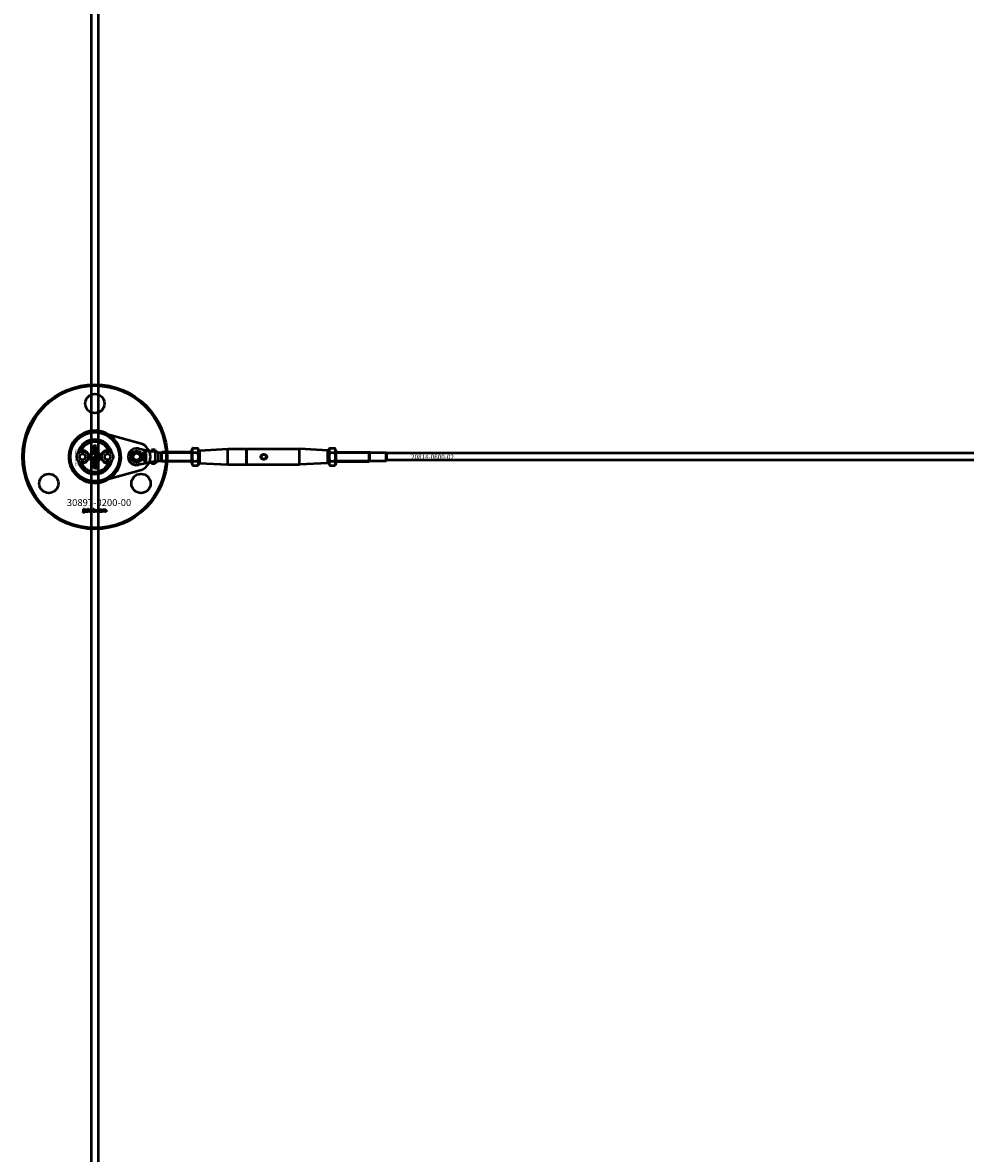
# Model space of a CAD drawing. Extents: x -36994 to 21235, y -36676 to 17410.
# Drawn here: x -25951 to -25136, y -716 to 261 of the extents above; entities that cross this region are included whole.
import ezdxf

# ---------------------------------------------------------------- set-up
doc = ezdxf.new("R2010")
doc.units = 0
for name, color, linetype, lineweight in [('Sichtbar (ISO)', 7, 'Continuous', 50), ('Sichtbar schmal (ISO)', 7, 'Continuous', 35), ('Symbol (ISO)', 7, 'Continuous', 25)]:
    doc.layers.add(name, color=color, linetype=linetype, lineweight=lineweight)
doc.styles.add('Notiztext (DIN)', font='isocpeur.ttf')

msp = doc.modelspace()

# ---------------------------------------------------------------- linework, layer by layer
at = {"layer": 'Sichtbar (ISO)'}
for p, q in [((-25891.62, -5861.82), (-25891.62, 1634.18)), ((-25885.62, -5861.82), (-25885.62, 1634.18)), ((-25889.24, -106.48), (-25888.97, -106.48)), ((-25889.24, -107.13), (-25889.24, -106.48)), ((-25887.41, -107.13), (-25889.24, -107.13)), ((-25888.56, -104.03), (-25887.41, -104.03)), ((-25887.41, -104.73), (-25888.45, -104.73)), ((-25887.41, -105.93), (-25888.42, -105.93)), ((-25888.35, -105.23), (-25887.41, -105.23)), ((-25888.34, -106.43), (-25887.41, -106.43)), ((-25887.41, -104.03), (-25887.41, -104.73)), ((-25887.41, -105.23), (-25887.41, -105.93)), ((-25887.41, -106.43), (-25887.41, -107.13)), ((-25851.02, -106.75), (-25839.67, -109.32)), ((-25805.12, -108.17), (-25804.05, -106.31)), ((-25804.05, -106.31), (-25799.69, -106.31)), ((-25798.62, -108.17), (-25799.69, -106.31)), ((-25798.12, -108.29), (-25773.62, -107.07)), ((-25773.62, -120.57), (-25773.62, -107.07)), ((-25773.62, -107.07), (-25757.82, -107.07)), ((-25757.82, -107.07), (-25757.82, -120.57)), ((-25757.62, -107.27), (-25757.82, -107.07)), ((-25757.62, -107.27), (-25757.42, -107.07)), ((-25757.62, -107.27), (-25757.62, -120.37)), ((-25757.42, -107.07), (-25711.62, -107.07)), ((-25757.42, -120.57), (-25757.42, -107.07)), ((-25711.62, -120.57), (-25711.62, -107.07)), ((-25687.12, -108.29), (-25711.62, -107.07)), ((-25686.62, -108.17), (-25685.55, -106.31)), ((-25685.55, -106.31), (-25681.19, -106.31)), ((-25680.12, -108.17), (-25681.19, -106.31)), ((-25902.25, -113.82), (-25900.81, -111.32)), ((-25900.81, -116.32), (-25902.25, -113.82)), ((-25900.81, -111.32), (-25897.92, -111.32)), ((-25897.92, -116.32), (-25900.81, -116.32)), ((-25897.92, -111.32), (-25896.48, -113.82)), ((-25896.48, -113.82), (-25897.92, -116.32)), ((-25889.93, -114.65), (-25889.06, -114.65)), ((-25889.93, -115.35), (-25889.93, -114.65)), ((-25887.41, -115.35), (-25889.93, -115.35)), ((-25888.65, -109.84), (-25888.56, -110.5)), ((-25888.13, -110.47), (-25888.05, -109.81)), ((-25888.11, -112.26), (-25887.41, -112.26)), ((-25888.11, -113.01), (-25888.11, -112.26)), ((-25887.41, -113.01), (-25888.11, -113.01)), ((-25887.68, -114.7), (-25887.41, -114.7)), ((-25887.41, -112.26), (-25887.41, -113.01)), ((-25887.41, -114.7), (-25887.41, -115.35)), ((-25880.75, -113.82), (-25879.31, -111.32)), ((-25879.31, -116.32), (-25880.75, -113.82)), ((-25879.31, -111.32), (-25876.42, -111.32)), ((-25876.42, -116.32), (-25879.31, -116.32)), ((-25876.42, -111.32), (-25874.98, -113.82)), ((-25874.98, -113.82), (-25876.42, -116.32)), ((-25846.62, -110.23), (-25845.93, -110.23)), ((-25846.62, -110.79), (-25846.62, -110.23)), ((-25844.62, -110.79), (-25846.62, -110.79)), ((-25846.62, -113.95), (-25845.59, -113.95)), ((-25846.62, -114.52), (-25846.62, -113.95)), ((-25844.62, -114.52), (-25846.62, -114.52)), ((-25846.62, -116.76), (-25845.53, -116.76)), ((-25846.62, -117.38), (-25846.62, -116.76)), ((-25846.07, -112.86), (-25845.56, -113.38)), ((-25846.07, -113.54), (-25846.07, -112.86)), ((-25845.59, -113.95), (-25846.07, -113.54)), ((-25845.6, -115.88), (-25845.65, -116.41)), ((-25845.57, -114.86), (-25844.93, -114.86)), ((-25845.56, -113.38), (-25844.62, -112.82)), ((-25845.22, -115.4), (-25845.31, -115.4)), ((-25844.62, -113.45), (-25845.2, -113.75)), ((-25845.2, -113.75), (-25845, -113.95)), ((-25845, -113.95), (-25844.62, -113.95)), ((-25844.83, -110.27), (-25844.62, -110.27)), ((-25844.62, -110.27), (-25844.62, -110.79)), ((-25844.62, -112.82), (-25844.62, -113.45)), ((-25844.62, -113.95), (-25844.62, -114.52)), ((-25844.62, -114.79), (-25844.62, -115.31)), ((-25839.67, -109.32), (-25839.63, -109.32)), ((-25839.62, -109.32), (-25839.62, -107.84)), ((-25836.62, -107.84), (-25839.62, -107.84)), ((-25839.21, -109.32), (-25839.62, -109.32)), ((-25836.62, -109.32), (-25839.21, -109.32)), ((-25836.62, -109.32), (-25836.62, -107.84)), ((-25836.62, -109.32), (-25836.62, -111.97)), ((-25836.62, -115.66), (-25836.62, -118.32)), ((-25833.62, -110.24), (-25831.04, -110.24)), ((-25833.62, -111.11), (-25833.62, -110.24)), ((-25833.62, -112.63), (-25833.62, -111.11)), ((-25833.62, -115.01), (-25833.62, -112.63)), ((-25833.62, -117.39), (-25833.62, -115.01)), ((-25831.04, -110.24), (-25830.62, -109.82)), ((-25831.04, -117.39), (-25831.04, -110.24)), ((-25830.62, -117.82), (-25830.62, -109.82)), ((-25805.12, -109.82), (-25830.62, -109.82)), ((-25830.62, -117.82), (-25830.62, -109.82)), ((-25805.12, -108.17), (-25805.12, -119.47)), ((-25804.05, -110.07), (-25799.69, -110.07)), ((-25798.62, -119.47), (-25798.62, -108.17)), ((-25798.62, -108.82), (-25798.12, -108.29)), ((-25798.12, -108.29), (-25798.12, -119.34)), ((-25687.12, -119.34), (-25687.12, -108.29)), ((-25686.62, -108.82), (-25687.12, -108.29)), ((-25686.62, -108.17), (-25686.62, -119.47)), ((-25685.55, -110.07), (-25681.19, -110.07)), ((-25680.12, -119.47), (-25680.12, -108.17)), ((-25680.12, -109.82), (-25651.62, -109.82)), ((-25651.62, -117.82), (-25651.62, -109.82)), ((-25650.93, -110.22), (-25651.62, -109.82)), ((-25651.62, -117.82), (-25651.62, -109.82)), ((-25650.93, -117.42), (-25650.93, -110.22)), ((-25650.93, -110.22), (-25636.72, -110.22)), ((-25636.72, -117.42), (-25636.72, -110.22)), ((-25636.62, -110.32), (-25636.72, -110.22)), ((-25636.62, -110.32), (-25636.62, -117.32)), ((-22978.62, -110.82), (-25636.62, -110.82)), ((-22978.62, -116.82), (-25636.62, -116.82)), ((-25889.93, -119.34), (-25888.63, -119.34)), ((-25889.93, -120.06), (-25889.93, -119.34)), ((-25887.41, -120.06), (-25889.93, -120.06)), ((-25889.93, -122.85), (-25889.45, -122.85)), ((-25889.93, -123.55), (-25889.93, -122.85)), ((-25889.45, -123.55), (-25889.93, -123.55)), ((-25889.45, -122.85), (-25889.45, -123.55)), ((-25889.24, -117.96), (-25888.6, -118.62)), ((-25889.24, -118.82), (-25889.24, -117.96)), ((-25888.63, -119.34), (-25889.24, -118.82)), ((-25889.24, -122.85), (-25887.47, -122.85)), ((-25889.24, -123.55), (-25889.24, -122.85)), ((-25887.53, -123.55), (-25889.24, -123.55)), ((-25888.64, -121.77), (-25888.71, -122.44)), ((-25888.61, -120.48), (-25887.8, -120.48)), ((-25888.6, -118.62), (-25887.41, -117.92)), ((-25888.16, -121.16), (-25888.28, -121.16)), ((-25887.41, -118.71), (-25888.14, -119.08)), ((-25888.14, -119.08), (-25887.89, -119.34)), ((-25887.89, -119.34), (-25887.41, -119.34)), ((-25887.41, -117.92), (-25887.41, -118.71)), ((-25887.41, -119.34), (-25887.41, -120.06)), ((-25887.41, -120.39), (-25887.41, -121.05)), ((-25886.73, -123.96), (-25887.24, -123.86)), ((-25839.67, -118.32), (-25851.02, -120.89)), ((-25845.39, -117.38), (-25846.62, -117.38)), ((-25845.29, -118.37), (-25845.37, -117.78)), ((-25839.63, -118.32), (-25839.67, -118.32)), ((-25839.21, -118.32), (-25839.62, -118.32)), ((-25839.62, -119.8), (-25839.62, -118.32)), ((-25836.62, -119.8), (-25839.62, -119.8)), ((-25836.62, -118.32), (-25839.21, -118.32)), ((-25836.62, -119.8), (-25836.62, -118.32)), ((-25833.62, -117.39), (-25831.04, -117.39)), ((-25831.04, -117.39), (-25830.62, -117.82)), ((-25805.12, -117.82), (-25830.62, -117.82)), ((-25805.12, -119.47), (-25804.05, -121.32)), ((-25804.05, -117.57), (-25799.69, -117.57)), ((-25804.05, -121.32), (-25799.69, -121.32)), ((-25798.62, -119.47), (-25799.69, -121.32)), ((-25798.62, -118.82), (-25798.12, -119.34)), ((-25798.12, -119.34), (-25773.62, -120.57)), ((-25773.62, -120.57), (-25757.82, -120.57)), ((-25757.62, -120.37), (-25757.82, -120.57)), ((-25757.62, -120.37), (-25757.42, -120.57)), ((-25757.42, -120.57), (-25711.62, -120.57)), ((-25687.12, -119.34), (-25711.62, -120.57)), ((-25686.62, -118.82), (-25687.12, -119.34)), ((-25686.62, -119.47), (-25685.55, -121.32)), ((-25685.55, -117.57), (-25681.19, -117.57)), ((-25685.55, -121.32), (-25681.19, -121.32)), ((-25680.12, -119.47), (-25681.19, -121.32)), ((-25680.12, -117.82), (-25651.62, -117.82)), ((-25650.93, -117.42), (-25651.62, -117.82)), ((-25650.93, -117.42), (-25636.72, -117.42)), ((-25636.62, -117.32), (-25636.72, -117.42)), ((-25898.79, -161.99), (-25898.68, -161.49)), ((-25898.38, -159.3), (-25898.38, -158.82)), ((-25898.38, -158.82), (-25897.68, -158.82)), ((-25897.68, -159.3), (-25898.38, -159.3)), ((-25898.38, -161.2), (-25898.38, -159.51)), ((-25898.38, -159.51), (-25897.68, -159.51)), ((-25897.68, -158.82), (-25897.68, -159.3)), ((-25897.68, -159.51), (-25897.68, -161.26)), ((-25896.61, -160.1), (-25897.27, -160.03)), ((-25896.01, -160.57), (-25896.01, -160.46)), ((-25895.24, -161.32), (-25895.9, -161.32)), ((-25895.33, -160.13), (-25895.33, -160.93)), ((-25894.91, -161.32), (-25894.91, -158.82)), ((-25894.91, -158.82), (-25894.2, -158.82)), ((-25894.2, -161.32), (-25894.91, -161.32)), ((-25894.2, -158.82), (-25894.2, -160.11)), ((-25894.2, -160.11), (-25893.69, -159.51)), ((-25893.94, -160.59), (-25894.2, -160.85)), ((-25894.2, -160.85), (-25894.2, -161.32)), ((-25893.57, -161.32), (-25893.94, -160.59)), ((-25893.69, -159.51), (-25892.83, -159.51)), ((-25892.79, -161.32), (-25893.57, -161.32)), ((-25892.83, -159.51), (-25893.48, -160.14)), ((-25893.48, -160.14), (-25892.79, -161.32)), ((-25890.24, -161.32), (-25890.24, -158.82)), ((-25890.24, -158.82), (-25889.54, -158.82)), ((-25889.59, -161.32), (-25890.24, -161.32)), ((-25889.59, -161.05), (-25889.59, -161.32)), ((-25889.54, -158.82), (-25889.54, -159.68)), ((-25887.92, -161.32), (-25887.92, -160.62)), ((-25887.92, -160.62), (-25887.17, -160.62)), ((-25887.17, -161.32), (-25887.92, -161.32)), ((-25887.17, -160.62), (-25887.17, -161.32)), ((-25884.78, -160.09), (-25885.43, -160.18)), ((-25885.4, -160.61), (-25884.74, -160.68)), ((-25882.09, -161.32), (-25882.09, -159.51)), ((-25882.09, -159.51), (-25881.44, -159.51)), ((-25881.39, -161.32), (-25882.09, -161.32)), ((-25881.44, -159.51), (-25881.44, -159.77)), ((-25881.39, -160.39), (-25881.39, -161.32)), ((-25880.9, -161.32), (-25880.9, -160.32)), ((-25880.2, -161.32), (-25880.9, -161.32)), ((-25880.2, -160.38), (-25880.2, -161.32)), ((-25879.71, -161.32), (-25879.71, -160.29)), ((-25879.01, -161.32), (-25879.71, -161.32)), ((-25879.01, -160.18), (-25879.01, -161.32))]:
    msp.add_line(p, q, dxfattribs=at)
msp.add_lwpolyline([(-25876.27, -94.87, 1), (-25900.96, -132.77, 1), (-25876.27, -94.87)], format="xyb", dxfattribs=at)
msp.add_lwpolyline([(-25849.45, -125.39, 0.763163), (-25849.45, -102.24), (-25882.94, -93.08, 1.310336), (-25882.94, -134.56)], format="xyb", close=True, dxfattribs=at)
for centre, radius in [((-25888.62, -113.82), 62.5), ((-25888.62, -113.82), 61.5), ((-25888.62, -67.82), 8.3), ((-25888.62, -113.82), 21.2), ((-25899.37, -113.82), 5), ((-25888.62, -113.82), 4.6), ((-25888.62, -113.82), 3.32), ((-25877.87, -113.82), 5), ((-25852.62, -113.82), 5.1), ((-25852.62, -113.82), 4), ((-25852.62, -113.82), 3), ((-25742.62, -113.82), 2), ((-25928.46, -136.82), 8.3), ((-25848.78, -136.82), 8.3)]:
    msp.add_circle(centre, radius, dxfattribs=at)
for centre, radius, start, end in [((-25888.62, -113.82), 15, 14.70535, 165.29465), ((-25888.62, -113.82), 13, 24.23876, 155.76124), ((-25852.62, -113.82), 7.25, 77.23558, 282.76442), ((-25888.62, -113.82), 15, 165.29465, 168.09427), ((-25888.62, -113.82), 15, 191.90573, 194.70535), ((-25899.37, -113.82), 5.25, 253.99871, 106.00129), ((-25899.37, -113.82), 5.45, 258.31328, 101.68672), ((-25877.87, -113.82), 5.45, 78.31328, 281.68672), ((-25877.87, -113.82), 5.25, 73.99871, 286.00129), ((-25888.62, -113.82), 15, 11.90573, 14.70535), ((-25888.62, -113.82), 15, 345.29465, 348.09427), ((-25888.62, -113.82), 15, 194.70535, 345.29465), ((-25888.62, -113.82), 13, 204.23876, 335.76124)]:
    msp.add_arc(centre, radius, start, end, dxfattribs=at)
for points, degree in [([(-25889.28, -104.65), (-25889.28, -104.36), (-25888.93, -104.03), (-25888.56, -104.03)], 2), ([(-25888.97, -105.29), (-25889.15, -105.13), (-25889.28, -104.85), (-25889.28, -104.65)], 2), ([(-25889.28, -105.84), (-25889.28, -105.63), (-25889.12, -105.37), (-25888.97, -105.29)], 2), ([(-25888.97, -106.48), (-25889.14, -106.34), (-25889.28, -106.05), (-25889.28, -105.84)], 2), ([(-25888.96, -107.7), (-25888.7, -107.47), (-25888.33, -107.47)], 2), ([(-25888.64, -104.78), (-25888.73, -104.85), (-25888.73, -104.96)], 2), ([(-25888.73, -104.96), (-25888.73, -105.08), (-25888.55, -105.23), (-25888.35, -105.23)], 2), ([(-25888.58, -105.95), (-25888.65, -105.97), (-25888.73, -106.08), (-25888.73, -106.15)], 2), ([(-25888.73, -106.15), (-25888.73, -106.27), (-25888.55, -106.43), (-25888.34, -106.43)], 2), ([(-25888.45, -104.73), (-25888.57, -104.73), (-25888.64, -104.78)], 2), ([(-25888.42, -105.93), (-25888.54, -105.93), (-25888.58, -105.95)], 2), ([(-25888.33, -107.47), (-25887.91, -107.47), (-25887.37, -108.03), (-25887.37, -108.52)], 2), ([(-25900.82, -108.77), (-25900.7, -108.67), (-25900.59, -108.58), (-25900.47, -108.48)], 3), ([(-25889.28, -108.53), (-25889.28, -107.98), (-25888.96, -107.7)], 2), ([(-25888.32, -109.57), (-25888.74, -109.57), (-25889.28, -109.01), (-25889.28, -108.53)], 2), ([(-25889.28, -110.85), (-25889.28, -110.41), (-25888.96, -109.94), (-25888.65, -109.84)], 2), ([(-25889.19, -111.38), (-25889.28, -111.17), (-25889.28, -110.85)], 2), ([(-25889.28, -114.11), (-25889.28, -113.78), (-25888.8, -113.35), (-25888.35, -113.35)], 2), ([(-25889.06, -114.65), (-25889.17, -114.54), (-25889.28, -114.28), (-25889.28, -114.11)], 2), ([(-25889.28, -116.75), (-25889.28, -116.2), (-25888.96, -115.92)], 2), ([(-25888.32, -117.79), (-25888.74, -117.79), (-25889.28, -117.23), (-25889.28, -116.75)], 2), ([(-25888.79, -111.82), (-25888.92, -111.75), (-25889.14, -111.51), (-25889.19, -111.38)], 2), ([(-25888.96, -115.92), (-25888.7, -115.7), (-25888.33, -115.7)], 2), ([(-25888.33, -108.18), (-25888.56, -108.18), (-25888.8, -108.37), (-25888.8, -108.52)], 2), ([(-25888.8, -108.52), (-25888.8, -108.67), (-25888.56, -108.87), (-25888.32, -108.87)], 2), ([(-25888.56, -110.5), (-25888.68, -110.53), (-25888.8, -110.7), (-25888.8, -110.83)], 2), ([(-25888.8, -110.83), (-25888.8, -111.01), (-25888.55, -111.22), (-25888.3, -111.22)], 2), ([(-25888.33, -116.4), (-25888.56, -116.4), (-25888.8, -116.6), (-25888.8, -116.74)], 2), ([(-25888.8, -116.74), (-25888.8, -116.89), (-25888.56, -117.09), (-25888.32, -117.09)], 2), ([(-25888.32, -111.92), (-25888.6, -111.92), (-25888.79, -111.82)], 2), ([(-25888.33, -114.05), (-25888.55, -114.05), (-25888.75, -114.21), (-25888.75, -114.33)], 2), ([(-25888.75, -114.33), (-25888.75, -114.47), (-25888.54, -114.65), (-25888.33, -114.65)], 2), ([(-25888.35, -113.35), (-25888.05, -113.35), (-25887.59, -113.54), (-25887.37, -113.9), (-25887.37, -114.11)], 2), ([(-25887.84, -108.52), (-25887.84, -108.37), (-25888.07, -108.18), (-25888.33, -108.18)], 2), ([(-25887.88, -114.34), (-25887.88, -114.22), (-25888.09, -114.05), (-25888.33, -114.05)], 2), ([(-25888.33, -114.65), (-25888.09, -114.65), (-25887.88, -114.48), (-25887.88, -114.34)], 2), ([(-25888.33, -115.7), (-25887.91, -115.7), (-25887.37, -116.26), (-25887.37, -116.75)], 2), ([(-25887.84, -116.75), (-25887.84, -116.6), (-25888.07, -116.4), (-25888.33, -116.4)], 2), ([(-25888.32, -108.87), (-25888.08, -108.87), (-25887.84, -108.67), (-25887.84, -108.52)], 2), ([(-25887.59, -109.24), (-25887.87, -109.57), (-25888.32, -109.57)], 2), ([(-25887.37, -110.8), (-25887.37, -111.09), (-25887.48, -111.48), (-25887.72, -111.76), (-25888.05, -111.92), (-25888.32, -111.92)], 2), ([(-25888.32, -117.09), (-25888.08, -117.09), (-25887.84, -116.9), (-25887.84, -116.75)], 2), ([(-25888.3, -111.22), (-25888.07, -111.22), (-25887.84, -111.01), (-25887.84, -110.84)], 2), ([(-25887.84, -110.84), (-25887.84, -110.71), (-25887.98, -110.52), (-25888.13, -110.47)], 2), ([(-25888.05, -109.81), (-25887.84, -109.86), (-25887.54, -110.11), (-25887.37, -110.5), (-25887.37, -110.8)], 2), ([(-25887.45, -114.45), (-25887.51, -114.56), (-25887.68, -114.7)], 2), ([(-25887.37, -108.52), (-25887.37, -108.96), (-25887.59, -109.24)], 2), ([(-25887.37, -116.75), (-25887.37, -117.19), (-25887.59, -117.46)], 2), ([(-25887.37, -114.11), (-25887.37, -114.3), (-25887.45, -114.45)], 2), ([(-25876.76, -108.48), (-25876.65, -108.58), (-25876.53, -108.67), (-25876.42, -108.77)], 3), ([(-25846.1, -109.8), (-25846.1, -109.54), (-25845.72, -109.19), (-25845.36, -109.19)], 2), ([(-25845.93, -110.23), (-25846.01, -110.14), (-25846.1, -109.93), (-25846.1, -109.8)], 2), ([(-25846.1, -111.9), (-25846.1, -111.46), (-25845.85, -111.24)], 2), ([(-25845.34, -112.72), (-25845.67, -112.72), (-25846.1, -112.28), (-25846.1, -111.9)], 2), ([(-25846.1, -115.66), (-25846.1, -115.41), (-25846.04, -115.11), (-25845.96, -115.01)], 2), ([(-25846.01, -116.16), (-25846.05, -116.08), (-25846.1, -115.82), (-25846.1, -115.66)], 2), ([(-25845.65, -116.41), (-25845.79, -116.38), (-25845.95, -116.27), (-25846.01, -116.16)], 2), ([(-25845.96, -115.01), (-25845.89, -114.94), (-25845.67, -114.86), (-25845.57, -114.86)], 2), ([(-25845.85, -111.24), (-25845.64, -111.06), (-25845.35, -111.06)], 2), ([(-25845.58, -115.4), (-25845.69, -115.4), (-25845.77, -115.48), (-25845.77, -115.59)], 2), ([(-25845.77, -115.59), (-25845.77, -115.72), (-25845.72, -115.79)], 2), ([(-25845.35, -111.62), (-25845.53, -111.62), (-25845.72, -111.77), (-25845.72, -111.89)], 2), ([(-25845.72, -111.89), (-25845.72, -112.01), (-25845.53, -112.17), (-25845.34, -112.17)], 2), ([(-25845.72, -115.79), (-25845.69, -115.85), (-25845.6, -115.88)], 2), ([(-25845.35, -109.75), (-25845.52, -109.75), (-25845.68, -109.88), (-25845.68, -109.97)], 2), ([(-25845.68, -109.97), (-25845.68, -110.09), (-25845.52, -110.23), (-25845.35, -110.23)], 2), ([(-25845.43, -116), (-25845.49, -115.69), (-25845.54, -115.5), (-25845.58, -115.4)], 2), ([(-25845.53, -116.76), (-25845.19, -116.76), (-25844.83, -116.88), (-25844.58, -117.25), (-25844.58, -117.54)], 2), ([(-25845.27, -116.36), (-25845.38, -116.26), (-25845.43, -116)], 2), ([(-25845.36, -109.19), (-25845.13, -109.19), (-25844.76, -109.35), (-25844.59, -109.63), (-25844.59, -109.8)], 2), ([(-25844.99, -109.98), (-25844.99, -109.88), (-25845.16, -109.75), (-25845.35, -109.75)], 2), ([(-25845.35, -110.23), (-25845.16, -110.23), (-25844.99, -110.09), (-25844.99, -109.98)], 2), ([(-25845.35, -111.06), (-25845.01, -111.06), (-25844.59, -111.5), (-25844.59, -111.89)], 2), ([(-25844.96, -111.89), (-25844.96, -111.77), (-25845.14, -111.62), (-25845.35, -111.62)], 2), ([(-25845.34, -112.17), (-25845.15, -112.17), (-25844.96, -112.01), (-25844.96, -111.89)], 2), ([(-25844.76, -112.46), (-25844.98, -112.72), (-25845.34, -112.72)], 2), ([(-25845.31, -115.4), (-25845.26, -115.51), (-25845.23, -115.64)], 2), ([(-25845, -116.45), (-25845.17, -116.45), (-25845.27, -116.36)], 2), ([(-25845.23, -115.64), (-25845.19, -115.81), (-25845.14, -115.85)], 2), ([(-25844.89, -115.72), (-25844.89, -115.62), (-25844.98, -115.47), (-25845.11, -115.4), (-25845.22, -115.4)], 2), ([(-25845.14, -115.85), (-25845.1, -115.9), (-25845.04, -115.9)], 2), ([(-25845.04, -115.9), (-25844.98, -115.9), (-25844.89, -115.81), (-25844.89, -115.72)], 2), ([(-25844.59, -115.93), (-25844.59, -116.19), (-25844.83, -116.45), (-25845, -116.45)], 2), ([(-25844.93, -114.86), (-25844.82, -114.86), (-25844.71, -114.83), (-25844.62, -114.79)], 2), ([(-25844.65, -110.07), (-25844.7, -110.16), (-25844.83, -110.27)], 2), ([(-25844.62, -115.31), (-25844.67, -115.34), (-25844.73, -115.36), (-25844.8, -115.37)], 2), ([(-25844.8, -115.37), (-25844.69, -115.48), (-25844.65, -115.58)], 2), ([(-25844.59, -111.89), (-25844.59, -112.24), (-25844.76, -112.46)], 2), ([(-25844.59, -109.8), (-25844.59, -109.95), (-25844.65, -110.07)], 2), ([(-25844.65, -115.58), (-25844.59, -115.73), (-25844.59, -115.93)], 2), ([(-25836.62, -108.26), (-25835.62, -108.92), (-25834.62, -109.58), (-25833.62, -110.24)], 3), ([(-25900.47, -119.16), (-25900.59, -119.06), (-25900.7, -118.96), (-25900.82, -118.87)], 3), ([(-25889.28, -121.49), (-25889.28, -121.18), (-25889.21, -120.8), (-25889.1, -120.67)], 2), ([(-25889.17, -122.12), (-25889.22, -122.03), (-25889.28, -121.69), (-25889.28, -121.49)], 2), ([(-25888.71, -122.44), (-25888.89, -122.4), (-25889.09, -122.26), (-25889.17, -122.12)], 2), ([(-25889.1, -120.67), (-25889.02, -120.58), (-25888.73, -120.48), (-25888.61, -120.48)], 2), ([(-25888.63, -121.16), (-25888.76, -121.16), (-25888.86, -121.27), (-25888.86, -121.4)], 2), ([(-25888.86, -121.4), (-25888.86, -121.57), (-25888.81, -121.66)], 2), ([(-25888.81, -121.66), (-25888.76, -121.73), (-25888.64, -121.77)], 2), ([(-25888.43, -121.92), (-25888.51, -121.53), (-25888.58, -121.3), (-25888.63, -121.16)], 2), ([(-25888.24, -122.37), (-25888.37, -122.25), (-25888.43, -121.92)], 2), ([(-25887.59, -117.46), (-25887.87, -117.79), (-25888.32, -117.79)], 2), ([(-25888.28, -121.16), (-25888.23, -121.31), (-25888.18, -121.47)], 2), ([(-25887.89, -122.49), (-25888.1, -122.49), (-25888.24, -122.37)], 2), ([(-25888.18, -121.47), (-25888.13, -121.68), (-25888.07, -121.73)], 2), ([(-25887.76, -121.57), (-25887.76, -121.45), (-25887.87, -121.25), (-25888.03, -121.16), (-25888.16, -121.16)], 2), ([(-25888.07, -121.73), (-25888.02, -121.79), (-25887.94, -121.79)], 2), ([(-25887.94, -121.79), (-25887.86, -121.79), (-25887.76, -121.68), (-25887.76, -121.57)], 2), ([(-25887.37, -121.83), (-25887.37, -122.16), (-25887.67, -122.49), (-25887.89, -122.49)], 2), ([(-25887.8, -120.48), (-25887.67, -120.48), (-25887.52, -120.45), (-25887.41, -120.39)], 2), ([(-25887.41, -121.05), (-25887.48, -121.09), (-25887.55, -121.11), (-25887.63, -121.13)], 2), ([(-25887.63, -121.13), (-25887.5, -121.26), (-25887.44, -121.4)], 2), ([(-25887.22, -123.74), (-25887.22, -123.65), (-25887.35, -123.55), (-25887.53, -123.55)], 2), ([(-25887.47, -122.85), (-25887.13, -122.85), (-25886.85, -122.95), (-25886.67, -123.21), (-25886.67, -123.46)], 2), ([(-25887.44, -121.4), (-25887.37, -121.58), (-25887.37, -121.83)], 2), ([(-25887.24, -123.86), (-25887.22, -123.77), (-25887.22, -123.74)], 2), ([(-25886.67, -123.46), (-25886.67, -123.66), (-25886.73, -123.96)], 2), ([(-25876.42, -118.87), (-25876.53, -118.96), (-25876.65, -119.06), (-25876.76, -119.16)], 3), ([(-25845.05, -117.58), (-25845.05, -117.48), (-25845.2, -117.38), (-25845.39, -117.38)], 2), ([(-25845.37, -117.78), (-25845.24, -117.78), (-25845.11, -117.74), (-25845.07, -117.68)], 2), ([(-25844.58, -117.54), (-25844.58, -117.84), (-25844.75, -118.17), (-25845.06, -118.35), (-25845.29, -118.37)], 2), ([(-25845.07, -117.68), (-25845.05, -117.65), (-25845.05, -117.58)], 2), ([(-25833.62, -117.39), (-25834.62, -118.05), (-25835.62, -118.71), (-25836.62, -119.37)], 3), ([(-25898.29, -162.05), (-25898.49, -162.05), (-25898.79, -161.99)], 2), ([(-25898.68, -161.49), (-25898.6, -161.5), (-25898.56, -161.5)], 2), ([(-25898.56, -161.5), (-25898.47, -161.5), (-25898.38, -161.38), (-25898.38, -161.2)], 2), ([(-25897.68, -161.26), (-25897.68, -161.6), (-25897.78, -161.88), (-25898.04, -162.05), (-25898.29, -162.05)], 2), ([(-25897.33, -160.84), (-25897.33, -160.63), (-25897.21, -160.5)], 2), ([(-25896.67, -161.36), (-25896.99, -161.36), (-25897.33, -161.06), (-25897.33, -160.84)], 2), ([(-25897.27, -160.03), (-25897.23, -159.85), (-25897.09, -159.65), (-25896.96, -159.58)], 2), ([(-25897.21, -160.5), (-25897.09, -160.37), (-25896.76, -160.3)], 2), ([(-25896.96, -159.58), (-25896.87, -159.52), (-25896.53, -159.47), (-25896.34, -159.47)], 2), ([(-25896.76, -160.3), (-25896.37, -160.22), (-25896.14, -160.16), (-25896.01, -160.11)], 2), ([(-25896.24, -161.29), (-25896.43, -161.36), (-25896.67, -161.36)], 2), ([(-25896.58, -160.66), (-25896.63, -160.72), (-25896.63, -160.79)], 2), ([(-25896.63, -160.79), (-25896.63, -160.87), (-25896.52, -160.97), (-25896.41, -160.97)], 2), ([(-25896.5, -159.94), (-25896.57, -159.98), (-25896.61, -160.1)], 2), ([(-25896.31, -160.55), (-25896.52, -160.61), (-25896.58, -160.66)], 2), ([(-25896.25, -159.88), (-25896.42, -159.88), (-25896.5, -159.94)], 2), ([(-25896.41, -160.97), (-25896.29, -160.97), (-25896.09, -160.86), (-25896.01, -160.7), (-25896.01, -160.57)], 2), ([(-25896.34, -159.47), (-25896.03, -159.47), (-25895.65, -159.54), (-25895.52, -159.65)], 2), ([(-25896.01, -160.46), (-25896.15, -160.51), (-25896.31, -160.55)], 2), ([(-25896.01, -160.11), (-25896.01, -159.98), (-25896.12, -159.88), (-25896.25, -159.88)], 2), ([(-25895.97, -161.1), (-25896.11, -161.23), (-25896.24, -161.29)], 2), ([(-25895.9, -161.32), (-25895.94, -161.25), (-25895.96, -161.18), (-25895.97, -161.1)], 2), ([(-25895.52, -159.65), (-25895.43, -159.72), (-25895.33, -160), (-25895.33, -160.13)], 2), ([(-25895.33, -160.93), (-25895.33, -161.06), (-25895.3, -161.21), (-25895.24, -161.32)], 2), ([(-25892.67, -160.42), (-25892.67, -160), (-25892.11, -159.47), (-25891.63, -159.47)], 2), ([(-25892.34, -161.14), (-25892.67, -160.86), (-25892.67, -160.42)], 2), ([(-25891.63, -161.36), (-25892.07, -161.36), (-25892.34, -161.14)], 2), ([(-25891.62, -159.94), (-25891.77, -159.94), (-25891.97, -160.18), (-25891.97, -160.42)], 2), ([(-25891.97, -160.42), (-25891.97, -160.66), (-25891.77, -160.89), (-25891.63, -160.89)], 2), ([(-25891.63, -159.47), (-25891.09, -159.47), (-25890.81, -159.78)], 2), ([(-25890.59, -160.41), (-25890.59, -160.83), (-25891.14, -161.36), (-25891.63, -161.36)], 2), ([(-25891.63, -160.89), (-25891.48, -160.89), (-25891.28, -160.66), (-25891.28, -160.41)], 2), ([(-25891.28, -160.41), (-25891.28, -160.18), (-25891.48, -159.94), (-25891.62, -159.94)], 2), ([(-25890.81, -159.78), (-25890.59, -160.04), (-25890.59, -160.41)], 2), ([(-25889.35, -161.28), (-25889.46, -161.22), (-25889.59, -161.05)], 2), ([(-25889.23, -159.99), (-25889.37, -159.99), (-25889.55, -160.2), (-25889.55, -160.41)], 2), ([(-25889.55, -160.41), (-25889.55, -160.64), (-25889.37, -160.85), (-25889.24, -160.85)], 2), ([(-25889.54, -159.68), (-25889.44, -159.57), (-25889.18, -159.47), (-25889.02, -159.47)], 2), ([(-25889.01, -161.36), (-25889.2, -161.36), (-25889.35, -161.28)], 2), ([(-25889.24, -160.85), (-25889.12, -160.85), (-25888.95, -160.65), (-25888.95, -160.4)], 2), ([(-25888.95, -160.4), (-25888.95, -160.19), (-25889.11, -159.99), (-25889.23, -159.99)], 2), ([(-25889.02, -159.47), (-25888.69, -159.47), (-25888.25, -159.94), (-25888.25, -160.39)], 2), ([(-25888.25, -160.39), (-25888.25, -160.68), (-25888.45, -161.14), (-25888.8, -161.36), (-25889.01, -161.36)], 2), ([(-25886.84, -160.42), (-25886.84, -160.14), (-25886.74, -159.95)], 2), ([(-25885.73, -161.36), (-25886.02, -161.36), (-25886.4, -161.25), (-25886.68, -161.01), (-25886.84, -160.69), (-25886.84, -160.42)], 2), ([(-25886.74, -159.95), (-25886.67, -159.82), (-25886.43, -159.6), (-25886.3, -159.55)], 2), ([(-25886.3, -159.55), (-25886.1, -159.47), (-25885.78, -159.47)], 2), ([(-25885.76, -159.94), (-25885.93, -159.94), (-25886.15, -160.19), (-25886.15, -160.44)], 2), ([(-25886.15, -160.44), (-25886.15, -160.66), (-25885.94, -160.89), (-25885.77, -160.89)], 2), ([(-25885.78, -159.47), (-25885.34, -159.47), (-25884.87, -159.78), (-25884.78, -160.09)], 2), ([(-25885.77, -160.89), (-25885.63, -160.89), (-25885.45, -160.75), (-25885.4, -160.61)], 2), ([(-25885.43, -160.18), (-25885.46, -160.06), (-25885.62, -159.94), (-25885.76, -159.94)], 2), ([(-25884.74, -160.68), (-25884.8, -160.89), (-25885.04, -161.19), (-25885.43, -161.36), (-25885.73, -161.36)], 2), ([(-25884.51, -160.42), (-25884.51, -160), (-25883.95, -159.47), (-25883.47, -159.47)], 2), ([(-25884.18, -161.14), (-25884.51, -160.86), (-25884.51, -160.42)], 2), ([(-25883.47, -161.36), (-25883.91, -161.36), (-25884.18, -161.14)], 2), ([(-25883.46, -159.94), (-25883.61, -159.94), (-25883.81, -160.18), (-25883.81, -160.42)], 2), ([(-25883.81, -160.42), (-25883.81, -160.66), (-25883.62, -160.89), (-25883.47, -160.89)], 2), ([(-25883.47, -159.47), (-25882.93, -159.47), (-25882.65, -159.78)], 2), ([(-25882.43, -160.41), (-25882.43, -160.83), (-25882.98, -161.36), (-25883.47, -161.36)], 2), ([(-25883.47, -160.89), (-25883.32, -160.89), (-25883.12, -160.66), (-25883.12, -160.41)], 2), ([(-25883.12, -160.41), (-25883.12, -160.18), (-25883.32, -159.94), (-25883.46, -159.94)], 2), ([(-25882.65, -159.78), (-25882.43, -160.04), (-25882.43, -160.41)], 2), ([(-25881.44, -159.77), (-25881.3, -159.61), (-25881.01, -159.47), (-25880.81, -159.47)], 2), ([(-25881.12, -160.01), (-25881.24, -160.01), (-25881.39, -160.19), (-25881.39, -160.39)], 2), ([(-25880.91, -160.16), (-25880.93, -160.09), (-25881.04, -160.01), (-25881.12, -160.01)], 2), ([(-25880.9, -160.32), (-25880.9, -160.2), (-25880.91, -160.16)], 2), ([(-25880.81, -159.47), (-25880.59, -159.47), (-25880.34, -159.62), (-25880.26, -159.77)], 2), ([(-25880.26, -159.77), (-25880.1, -159.59), (-25879.83, -159.47), (-25879.63, -159.47)], 2), ([(-25879.93, -160.01), (-25880.05, -160.01), (-25880.2, -160.19), (-25880.2, -160.38)], 2), ([(-25879.76, -160.1), (-25879.83, -160.01), (-25879.93, -160.01)], 2), ([(-25879.71, -160.29), (-25879.71, -160.16), (-25879.76, -160.1)], 2), ([(-25879.63, -159.47), (-25879.34, -159.47), (-25879.01, -159.81), (-25879.01, -160.18)], 2)]:
    msp.add_open_spline(points, degree=degree, dxfattribs=at)
for points, weights in [([(-25804.05, -106.31), (-25805.13, -108.19), (-25804.05, -110.07)], [1, 1.15470053838, 1]), ([(-25799.69, -110.07), (-25798.61, -108.19), (-25799.69, -106.31)], [1, 1.15470053838, 1]), ([(-25685.55, -106.31), (-25686.63, -108.19), (-25685.55, -110.07)], [1, 1.15470053838, 1]), ([(-25681.19, -110.07), (-25680.11, -108.19), (-25681.19, -106.31)], [1, 1.15470053838, 1]), ([(-25903.13, -110.01), (-25903.08, -110.04), (-25903.04, -110.06)], [1.00894590834, 1.00884671825, 1.00873523064]), ([(-25874.2, -110.06), (-25874.16, -110.04), (-25874.11, -110.01)], [1.00873523064, 1.00884671825, 1.00894590834]), ([(-25804.05, -110.07), (-25805.13, -113.82), (-25804.05, -117.57)], [1, 1.15470053838, 1]), ([(-25799.69, -117.57), (-25798.61, -113.82), (-25799.69, -110.07)], [1, 1.15470053838, 1]), ([(-25685.55, -110.07), (-25686.63, -113.82), (-25685.55, -117.57)], [1, 1.15470053838, 1]), ([(-25681.19, -117.57), (-25680.11, -113.82), (-25681.19, -110.07)], [1, 1.15470053838, 1]), ([(-25903.04, -117.58), (-25903.08, -117.6), (-25903.13, -117.63)], [1.00873523064, 1.00884671825, 1.00894590834]), ([(-25874.11, -117.63), (-25874.16, -117.6), (-25874.2, -117.58)], [1.00894590834, 1.00884671825, 1.00873523064]), ([(-25804.05, -117.57), (-25805.13, -119.45), (-25804.05, -121.32)], [1, 1.15470053838, 1]), ([(-25799.69, -121.32), (-25798.61, -119.45), (-25799.69, -117.57)], [1, 1.15470053838, 1]), ([(-25685.55, -117.57), (-25686.63, -119.45), (-25685.55, -121.32)], [1, 1.15470053838, 1]), ([(-25681.19, -121.32), (-25680.11, -119.45), (-25681.19, -117.57)], [1, 1.15470053838, 1])]:
    msp.add_rational_spline(points, weights, degree=2, dxfattribs=at)
for points, knots in [([(-25900.82, -108.77), (-25901.23, -108.89), (-25901.64, -109.06), (-25902.36, -109.49), (-25902.71, -109.75), (-25903.04, -110.06)], [0.5395763, 0.5395763, 0.5395763, 0.5395763, 0.699208, 0.699208, 0.8396624, 0.8396624, 0.8396624, 0.8396624]), ([(-25874.2, -110.06), (-25874.52, -109.75), (-25874.87, -109.49), (-25875.6, -109.06), (-25876, -108.89), (-25876.42, -108.77)], [1.6690166, 1.6690166, 1.6690166, 1.6690166, 1.8094709, 1.8094709, 1.9691026, 1.9691026, 1.9691026, 1.9691026]), ([(-25836.62, -109.32), (-25836.62, -109.37), (-25836.82, -109.38), (-25837.78, -109.36), (-25838.72, -109.32), (-25839.63, -109.32)], [-1, -1, -1, -1, -0.578303, -0.578303, 0, 0, 0, 0]), ([(-25836.62, -111.97), (-25836.62, -112.58), (-25836.63, -113.22), (-25836.63, -113.82), (-25836.63, -114.42), (-25836.62, -115.06), (-25836.62, -115.66)], [-0.1802542, -0.1802542, -0.1802542, -0.1802542, 0, 0, 0, 0.1802542, 0.1802542, 0.1802542, 0.1802542]), ([(-25745.27, -113.82), (-25745.27, -113.5), (-25745.18, -113.17), (-25744.87, -112.59), (-25744.64, -112.34), (-25744.16, -111.96), (-25743.87, -111.81), (-25743.25, -111.61), (-25742.92, -111.56), (-25742.31, -111.56), (-25741.99, -111.61), (-25741.37, -111.81), (-25741.08, -111.96), (-25740.59, -112.34), (-25740.36, -112.59), (-25740.05, -113.17), (-25739.97, -113.5), (-25739.97, -113.82)], [0.3732526, 0.3732526, 0.3732526, 0.3732526, 0.4684437, 0.4684437, 0.5636348, 0.5636348, 0.65507, 0.65507, 0.7465051, 0.7465051, 0.8379403, 0.8379403, 0.9293755, 0.9293755, 1.0245666, 1.0245666, 1.1197577, 1.1197577, 1.1197577, 1.1197577]), ([(-25739.97, -113.82), (-25739.97, -114.14), (-25740.05, -114.46), (-25740.36, -115.04), (-25740.59, -115.3), (-25741.08, -115.67), (-25741.37, -115.83), (-25741.99, -116.03), (-25742.31, -116.08), (-25742.62, -116.08), (-25742.92, -116.08), (-25743.25, -116.03), (-25743.87, -115.83), (-25744.16, -115.67), (-25744.64, -115.3), (-25744.87, -115.04), (-25745.18, -114.46), (-25745.27, -114.14), (-25745.27, -113.82)], [1.1197577, 1.1197577, 1.1197577, 1.1197577, 1.2149488, 1.2149488, 1.3101399, 1.3101399, 1.4015751, 1.4015751, 1.4930103, 1.4930103, 1.4930103, 1.5844454, 1.5844454, 1.6758806, 1.6758806, 1.7710717, 1.7710717, 1.8662628, 1.8662628, 1.8662628, 1.8662628]), ([(-25903.04, -117.58), (-25902.71, -117.89), (-25902.36, -118.15), (-25901.64, -118.57), (-25901.23, -118.75), (-25900.82, -118.87)], [1.6690166, 1.6690166, 1.6690166, 1.6690166, 1.8094709, 1.8094709, 1.9691026, 1.9691026, 1.9691026, 1.9691026]), ([(-25876.42, -118.87), (-25876, -118.75), (-25875.6, -118.57), (-25874.87, -118.15), (-25874.52, -117.89), (-25874.2, -117.58)], [0.5395763, 0.5395763, 0.5395763, 0.5395763, 0.699208, 0.699208, 0.8396624, 0.8396624, 0.8396624, 0.8396624]), ([(-25836.62, -118.32), (-25836.62, -118.27), (-25836.82, -118.26), (-25837.78, -118.28), (-25838.72, -118.32), (-25839.63, -118.32)], [-1, -1, -1, -1, -0.578303, -0.578303, 0, 0, 0, 0])]:
    msp.add_open_spline(points, degree=3, knots=knots, dxfattribs=at)
at = {"layer": 'Sichtbar schmal (ISO)'}
for p, q in [((-25805.12, -110.56), (-25830.62, -110.56)), ((-25830.62, -117.07), (-25805.12, -117.07)), ((-25651.62, -110.56), (-25680.12, -110.56)), ((-25680.12, -117.07), (-25651.62, -117.07))]:
    msp.add_line(p, q, dxfattribs=at)
msp.add_arc((-25888.62, -113.82), 4, 178.03771, 88.03771, dxfattribs=at)

# ---------------------------------------------------------------- texts
at = {"layer": 'Symbol (ISO)', "insert": (-25903.83, -107.05), "char_height": 2, "width": 13.59, "attachment_point": 1, "rotation": 270, "style": 'Notiztext (DIN)'}
msp.add_mtext('\\fISOCPEUR|b0|i0;\\H2.0000;30897-0012', dxfattribs=at)
at = {"layer": 'Symbol (ISO)', "attachment_point": 1, "style": 'Notiztext (DIN)'}
for s, insert, char_height, width in [('\\fISOCPEUR|b0|i0;\\H4.0000;20814-0600-02', (-25615.33, -111.96), 4, 35.974), ('\\fISOCPEUR|b0|i0;\\H1.0000;30920-0600-30', (-25892.8, -124.29), 1, 9.0928), ('\\fISOCPEUR|b0|i0;30897-0200-00', (-25912.89, -150.39), 6, 54.5566)]:
    msp.add_mtext(s, dxfattribs=dict(at, insert=insert, char_height=char_height, width=width))

doc.saveas('drawing.dxf')
